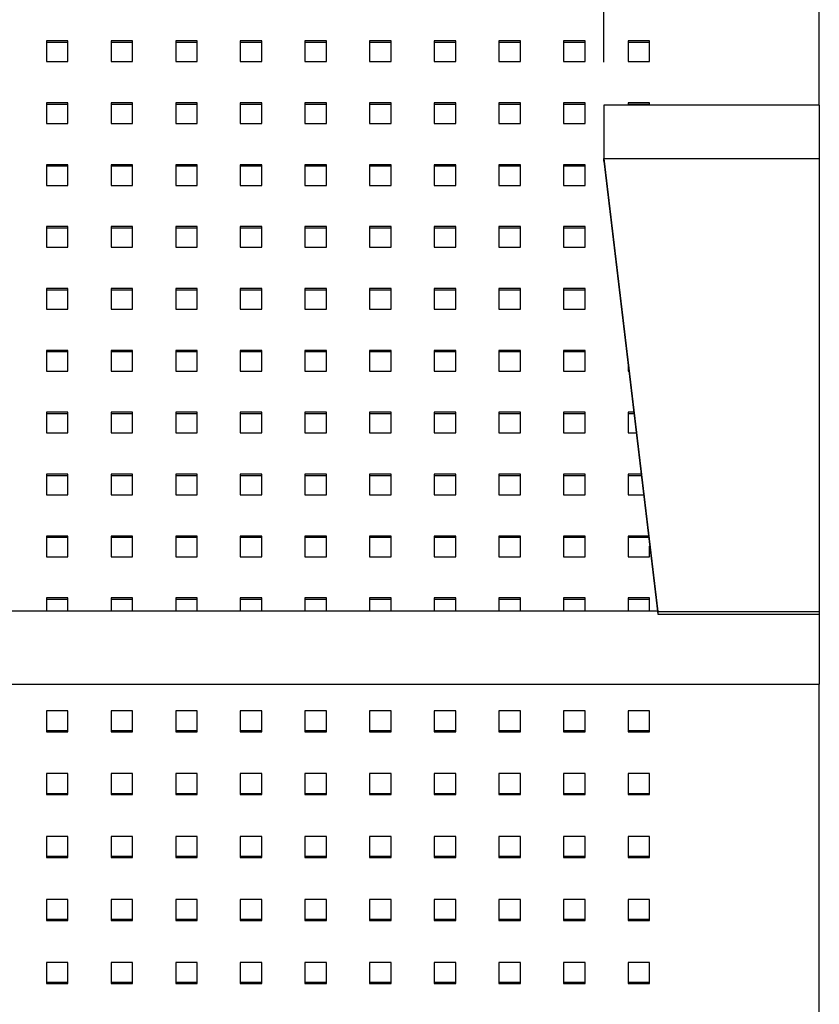
# Model space of a CAD drawing. Units: millimetres. Extents: x -1 to 297, y 0 to 200.
# Drawn here: x 136 to 155, y 55 to 78 of the extents above; entities that cross this region are included whole.
import ezdxf

# ---------------------------------------------------------------- set-up
doc = ezdxf.new("R2010")
doc.units = ezdxf.units.MM
doc.layers.add('ADAMA', color=7, linetype='Continuous')
doc.styles.add('SLDTEXTSTYLE1', font='TXT', dxfattribs={"width": 0.7})
doc.dimstyles.new('SLDDIMSTYLE1', dxfattribs={"dimtxt": 2.645833, "dimasz": 2, "dimexe": 0, "dimexo": 0.0625, "dimgap": 0.661458, "dimtad": 1, "dimdec": 1, "dimlfac": 16, "dimrnd": 1e-09, "dimzin": 12, "dimdsep": 46, "dimtxsty": 'SLDTEXTSTYLE1', "dimsah": 1, "dimcen": 0.09, "dimadec": 0, "dimazin": 3, "dimtfac": 1, "dimtdec": 1, "dimtofl": 0, "dimtmove": 0, "dimatfit": 3, "dimfxl": 0, "dimfrac": 2, "dimtolj": 1, "dimtzin": 12, "dimarcsym": 0})

# ---------------------------------------------------------------- blocks, each defined once
blk = doc.blocks.new('_D_8')
at = {"layer": 'ADAMA', "color": 7}
for p, q in [((41.03, 76.959), (41.03, 98.957)), ((149.78, 76.959), (149.78, 98.957)), ((41.03, 97.957), (149.78, 97.957))]:
    blk.add_line(p, q, dxfattribs=at)
for points in [[(41.03, 97.957), (43.03, 97.457), (43.03, 98.457)], [(149.78, 97.957), (147.78, 98.457), (147.78, 97.457)]]:
    blk.add_solid(points, dxfattribs=at)
at = {"layer": 'ADAMA', "color": 7, "insert": (91.784, 101.367), "char_height": 2.6458, "attachment_point": 1, "style": 'SLDTEXTSTYLE1'}
blk.add_mtext('1750', dxfattribs=at)

msp = doc.modelspace()

# ---------------------------------------------------------------- linework, layer by layer
at = {"color": 7, "linetype": 'Continuous', "lineweight": 25}
for p, q in [((154.780215, 75.9593063), (154.780215, 85.2326908)), ((137.342715, 77.4508592), (136.842715, 77.4508592)), ((136.842715, 77.4508592), (136.842715, 76.9721222)), ((137.342715, 77.4147942), (136.842715, 77.4147942)), ((137.342715, 76.9721222), (137.342715, 77.4508592)), ((138.842715, 77.4508592), (138.342715, 77.4508592)), ((138.342715, 77.4508592), (138.342715, 76.9721222)), ((138.842715, 77.4147942), (138.342715, 77.4147942)), ((138.842715, 76.9721222), (138.842715, 77.4508592)), ((140.342715, 77.4508592), (139.842715, 77.4508592)), ((139.842715, 77.4508592), (139.842715, 76.9721222)), ((140.342715, 77.4147942), (139.842715, 77.4147942)), ((140.342715, 76.9721222), (140.342715, 77.4508592)), ((141.842715, 77.4508592), (141.342715, 77.4508592)), ((141.342715, 77.4508592), (141.342715, 76.9721222)), ((141.842715, 77.4147942), (141.342715, 77.4147942)), ((141.842715, 76.9721222), (141.842715, 77.4508592)), ((143.342715, 77.4508592), (142.842715, 77.4508592)), ((142.842715, 77.4508592), (142.842715, 76.9721222)), ((143.342715, 77.4147942), (142.842715, 77.4147942)), ((143.342715, 76.9721222), (143.342715, 77.4508592)), ((144.842715, 77.4508592), (144.342715, 77.4508592)), ((144.342715, 77.4508592), (144.342715, 76.9721222)), ((144.842715, 77.4147942), (144.342715, 77.4147942)), ((144.842715, 76.9721222), (144.842715, 77.4508592)), ((146.342715, 77.4508592), (145.842715, 77.4508592)), ((145.842715, 77.4508592), (145.842715, 76.9721222)), ((146.342715, 77.4147942), (145.842715, 77.4147942)), ((146.342715, 76.9721222), (146.342715, 77.4508592)), ((147.842715, 77.4508592), (147.342715, 77.4508592)), ((147.342715, 77.4508592), (147.342715, 76.9721222)), ((147.842715, 77.4147942), (147.342715, 77.4147942)), ((147.842715, 76.9721222), (147.842715, 77.4508592)), ((149.342715, 77.4508592), (148.842715, 77.4508592)), ((148.842715, 77.4508592), (148.842715, 76.9721222)), ((149.342715, 77.4147942), (148.842715, 77.4147942)), ((149.342715, 76.9721222), (149.342715, 77.4508592)), ((150.842715, 77.4508592), (150.342715, 77.4508592)), ((150.342715, 77.4508592), (150.342715, 76.9721222)), ((150.842715, 77.4147942), (150.342715, 77.4147942)), ((150.842715, 76.9721222), (150.842715, 77.4508592)), ((136.842715, 76.9721222), (137.342715, 76.9721222)), ((138.342715, 76.9721222), (138.842715, 76.9721222)), ((139.842715, 76.9721222), (140.342715, 76.9721222)), ((141.342715, 76.9721222), (141.842715, 76.9721222)), ((142.842715, 76.9721222), (143.342715, 76.9721222)), ((144.342715, 76.9721222), (144.842715, 76.9721222)), ((145.842715, 76.9721222), (146.342715, 76.9721222)), ((147.342715, 76.9721222), (147.842715, 76.9721222)), ((148.842715, 76.9721222), (149.342715, 76.9721222)), ((150.342715, 76.9721222), (150.842715, 76.9721222)), ((137.342715, 76.0146482), (136.842715, 76.0146482)), ((136.842715, 76.0146482), (136.842715, 75.5359112)), ((137.342715, 75.9785832), (136.842715, 75.9785832)), ((137.342715, 75.5359112), (137.342715, 76.0146482)), ((138.842715, 76.0146482), (138.342715, 76.0146482)), ((138.342715, 76.0146482), (138.342715, 75.5359112)), ((138.842715, 75.9785832), (138.342715, 75.9785832)), ((138.842715, 75.5359112), (138.842715, 76.0146482)), ((140.342715, 76.0146482), (139.842715, 76.0146482)), ((139.842715, 76.0146482), (139.842715, 75.5359112)), ((140.342715, 75.9785832), (139.842715, 75.9785832)), ((140.342715, 75.5359112), (140.342715, 76.0146482)), ((141.842715, 76.0146482), (141.342715, 76.0146482)), ((141.342715, 76.0146482), (141.342715, 75.5359112)), ((141.842715, 75.9785832), (141.342715, 75.9785832)), ((141.842715, 75.5359112), (141.842715, 76.0146482)), ((143.342715, 76.0146482), (142.842715, 76.0146482)), ((142.842715, 76.0146482), (142.842715, 75.5359112)), ((143.342715, 75.9785832), (142.842715, 75.9785832)), ((143.342715, 75.5359112), (143.342715, 76.0146482)), ((144.842715, 76.0146482), (144.342715, 76.0146482)), ((144.342715, 76.0146482), (144.342715, 75.5359112)), ((144.842715, 75.9785832), (144.342715, 75.9785832)), ((144.842715, 75.5359112), (144.842715, 76.0146482)), ((146.342715, 76.0146482), (145.842715, 76.0146482)), ((145.842715, 76.0146482), (145.842715, 75.5359112)), ((146.342715, 75.9785832), (145.842715, 75.9785832)), ((146.342715, 75.5359112), (146.342715, 76.0146482)), ((147.842715, 76.0146482), (147.342715, 76.0146482)), ((147.342715, 76.0146482), (147.342715, 75.5359112)), ((147.842715, 75.9785832), (147.342715, 75.9785832)), ((147.842715, 75.5359112), (147.842715, 76.0146482)), ((149.342715, 76.0146482), (148.842715, 76.0146482)), ((148.842715, 76.0146482), (148.842715, 75.5359112)), ((149.342715, 75.9785832), (148.842715, 75.9785832)), ((149.342715, 75.5359112), (149.342715, 76.0146482)), ((154.780215, 75.9593063), (149.780215, 75.9593063)), ((149.780215, 75.9593063), (149.780215, 74.727415)), ((150.842715, 76.0146482), (150.342715, 76.0146482)), ((150.342715, 76.0146482), (150.342715, 75.9593063)), ((150.842715, 75.9785832), (150.342715, 75.9785832)), ((150.842715, 75.9593063), (150.842715, 76.0146482)), ((154.780215, 75.9593063), (154.780215, 74.727415)), ((136.842715, 75.5359112), (137.342715, 75.5359112)), ((138.342715, 75.5359112), (138.842715, 75.5359112)), ((139.842715, 75.5359112), (140.342715, 75.5359112)), ((141.342715, 75.5359112), (141.842715, 75.5359112)), ((142.842715, 75.5359112), (143.342715, 75.5359112)), ((144.342715, 75.5359112), (144.842715, 75.5359112)), ((145.842715, 75.5359112), (146.342715, 75.5359112)), ((147.342715, 75.5359112), (147.842715, 75.5359112)), ((148.842715, 75.5359112), (149.342715, 75.5359112)), ((149.780215, 74.727415), (151.030215, 64.2148295)), ((149.780215, 74.6612932), (149.780215, 74.727415)), ((149.780215, 74.727415), (154.780215, 74.727415)), ((154.780215, 74.727415), (154.780215, 64.2148295)), ((137.342715, 74.5784372), (136.842715, 74.5784372)), ((136.842715, 74.5784372), (136.842715, 74.0997003)), ((137.342715, 74.5423723), (136.842715, 74.5423723)), ((137.342715, 74.0997003), (137.342715, 74.5784372)), ((138.842715, 74.5784372), (138.342715, 74.5784372)), ((138.342715, 74.5784372), (138.342715, 74.0997003)), ((138.842715, 74.5423723), (138.342715, 74.5423723)), ((138.842715, 74.0997003), (138.842715, 74.5784372)), ((140.342715, 74.5784372), (139.842715, 74.5784372)), ((139.842715, 74.5784372), (139.842715, 74.0997003)), ((140.342715, 74.5423723), (139.842715, 74.5423723)), ((140.342715, 74.0997003), (140.342715, 74.5784372)), ((141.842715, 74.5784372), (141.342715, 74.5784372)), ((141.342715, 74.5784372), (141.342715, 74.0997003)), ((141.842715, 74.5423723), (141.342715, 74.5423723)), ((141.842715, 74.0997003), (141.842715, 74.5784372)), ((143.342715, 74.5784372), (142.842715, 74.5784372)), ((142.842715, 74.5784372), (142.842715, 74.0997003)), ((143.342715, 74.5423723), (142.842715, 74.5423723)), ((143.342715, 74.0997003), (143.342715, 74.5784372)), ((144.842715, 74.5784372), (144.342715, 74.5784372)), ((144.342715, 74.5784372), (144.342715, 74.0997003)), ((144.842715, 74.5423723), (144.342715, 74.5423723)), ((144.842715, 74.0997003), (144.842715, 74.5784372)), ((146.342715, 74.5784372), (145.842715, 74.5784372)), ((145.842715, 74.5784372), (145.842715, 74.0997003)), ((146.342715, 74.5423723), (145.842715, 74.5423723)), ((146.342715, 74.0997003), (146.342715, 74.5784372)), ((147.842715, 74.5784372), (147.342715, 74.5784372)), ((147.342715, 74.5784372), (147.342715, 74.0997003)), ((147.842715, 74.5423723), (147.342715, 74.5423723)), ((147.842715, 74.0997003), (147.842715, 74.5784372)), ((149.342715, 74.5784372), (148.842715, 74.5784372)), ((148.842715, 74.5784372), (148.842715, 74.0997003)), ((149.342715, 74.5423723), (148.842715, 74.5423723)), ((149.342715, 74.0997003), (149.342715, 74.5784372)), ((149.780215, 74.6612932), (151.030215, 64.1487077)), ((136.842715, 74.0997003), (137.342715, 74.0997003)), ((138.342715, 74.0997003), (138.842715, 74.0997003)), ((139.842715, 74.0997003), (140.342715, 74.0997003)), ((141.342715, 74.0997003), (141.842715, 74.0997003)), ((142.842715, 74.0997003), (143.342715, 74.0997003)), ((144.342715, 74.0997003), (144.842715, 74.0997003)), ((145.842715, 74.0997003), (146.342715, 74.0997003)), ((147.342715, 74.0997003), (147.842715, 74.0997003)), ((148.842715, 74.0997003), (149.342715, 74.0997003)), ((137.342715, 73.1422263), (136.842715, 73.1422263)), ((136.842715, 73.1422263), (136.842715, 72.6634893)), ((137.342715, 72.6634893), (137.342715, 73.1422263)), ((138.842715, 73.1422263), (138.342715, 73.1422263)), ((138.342715, 73.1422263), (138.342715, 72.6634893)), ((138.842715, 72.6634893), (138.842715, 73.1422263)), ((140.342715, 73.1422263), (139.842715, 73.1422263)), ((139.842715, 73.1422263), (139.842715, 72.6634893)), ((140.342715, 72.6634893), (140.342715, 73.1422263)), ((141.842715, 73.1422263), (141.342715, 73.1422263)), ((141.342715, 73.1422263), (141.342715, 72.6634893)), ((141.842715, 72.6634893), (141.842715, 73.1422263)), ((143.342715, 73.1422263), (142.842715, 73.1422263)), ((142.842715, 73.1422263), (142.842715, 72.6634893)), ((143.342715, 72.6634893), (143.342715, 73.1422263)), ((144.842715, 73.1422263), (144.342715, 73.1422263)), ((144.342715, 73.1422263), (144.342715, 72.6634893)), ((144.842715, 72.6634893), (144.842715, 73.1422263)), ((146.342715, 73.1422263), (145.842715, 73.1422263)), ((145.842715, 73.1422263), (145.842715, 72.6634893)), ((146.342715, 72.6634893), (146.342715, 73.1422263)), ((147.842715, 73.1422263), (147.342715, 73.1422263)), ((147.342715, 73.1422263), (147.342715, 72.6634893)), ((147.842715, 72.6634893), (147.842715, 73.1422263)), ((149.342715, 73.1422263), (148.842715, 73.1422263)), ((148.842715, 73.1422263), (148.842715, 72.6634893)), ((149.342715, 72.6634893), (149.342715, 73.1422263)), ((137.342715, 73.1061613), (136.842715, 73.1061613)), ((138.842715, 73.1061613), (138.342715, 73.1061613)), ((140.342715, 73.1061613), (139.842715, 73.1061613)), ((141.842715, 73.1061613), (141.342715, 73.1061613)), ((143.342715, 73.1061613), (142.842715, 73.1061613)), ((144.842715, 73.1061613), (144.342715, 73.1061613)), ((146.342715, 73.1061613), (145.842715, 73.1061613)), ((147.842715, 73.1061613), (147.342715, 73.1061613)), ((149.342715, 73.1061613), (148.842715, 73.1061613)), ((136.842715, 72.6634893), (137.342715, 72.6634893)), ((138.342715, 72.6634893), (138.842715, 72.6634893)), ((139.842715, 72.6634893), (140.342715, 72.6634893)), ((141.342715, 72.6634893), (141.842715, 72.6634893)), ((142.842715, 72.6634893), (143.342715, 72.6634893)), ((144.342715, 72.6634893), (144.842715, 72.6634893)), ((145.842715, 72.6634893), (146.342715, 72.6634893)), ((147.342715, 72.6634893), (147.842715, 72.6634893)), ((148.842715, 72.6634893), (149.342715, 72.6634893)), ((137.342715, 71.7060153), (136.842715, 71.7060153)), ((136.842715, 71.7060153), (136.842715, 71.2272783)), ((137.342715, 71.6699504), (136.842715, 71.6699504)), ((137.342715, 71.2272783), (137.342715, 71.7060153)), ((138.842715, 71.7060153), (138.342715, 71.7060153)), ((138.342715, 71.7060153), (138.342715, 71.2272783)), ((138.842715, 71.6699504), (138.342715, 71.6699504)), ((138.842715, 71.2272783), (138.842715, 71.7060153)), ((140.342715, 71.7060153), (139.842715, 71.7060153)), ((139.842715, 71.7060153), (139.842715, 71.2272783)), ((140.342715, 71.6699504), (139.842715, 71.6699504)), ((140.342715, 71.2272783), (140.342715, 71.7060153)), ((141.842715, 71.7060153), (141.342715, 71.7060153)), ((141.342715, 71.7060153), (141.342715, 71.2272783)), ((141.842715, 71.6699504), (141.342715, 71.6699504)), ((141.842715, 71.2272783), (141.842715, 71.7060153)), ((143.342715, 71.7060153), (142.842715, 71.7060153)), ((142.842715, 71.7060153), (142.842715, 71.2272783)), ((143.342715, 71.6699504), (142.842715, 71.6699504)), ((143.342715, 71.2272783), (143.342715, 71.7060153)), ((144.842715, 71.7060153), (144.342715, 71.7060153)), ((144.342715, 71.7060153), (144.342715, 71.2272783)), ((144.842715, 71.6699504), (144.342715, 71.6699504)), ((144.842715, 71.2272783), (144.842715, 71.7060153)), ((146.342715, 71.7060153), (145.842715, 71.7060153)), ((145.842715, 71.7060153), (145.842715, 71.2272783)), ((146.342715, 71.6699504), (145.842715, 71.6699504)), ((146.342715, 71.2272783), (146.342715, 71.7060153)), ((147.842715, 71.7060153), (147.342715, 71.7060153)), ((147.342715, 71.7060153), (147.342715, 71.2272783)), ((147.842715, 71.6699504), (147.342715, 71.6699504)), ((147.842715, 71.2272783), (147.842715, 71.7060153)), ((149.342715, 71.7060153), (148.842715, 71.7060153)), ((148.842715, 71.7060153), (148.842715, 71.2272783)), ((149.342715, 71.6699504), (148.842715, 71.6699504)), ((149.342715, 71.2272783), (149.342715, 71.7060153)), ((136.842715, 71.2272783), (137.342715, 71.2272783)), ((138.342715, 71.2272783), (138.842715, 71.2272783)), ((139.842715, 71.2272783), (140.342715, 71.2272783)), ((141.342715, 71.2272783), (141.842715, 71.2272783)), ((142.842715, 71.2272783), (143.342715, 71.2272783)), ((144.342715, 71.2272783), (144.842715, 71.2272783)), ((145.842715, 71.2272783), (146.342715, 71.2272783)), ((147.342715, 71.2272783), (147.842715, 71.2272783)), ((148.842715, 71.2272783), (149.342715, 71.2272783)), ((137.342715, 70.2698044), (136.842715, 70.2698044)), ((136.842715, 70.2698044), (136.842715, 69.7910674)), ((137.342715, 70.2337394), (136.842715, 70.2337394)), ((137.342715, 69.7910674), (137.342715, 70.2698044)), ((138.842715, 70.2698044), (138.342715, 70.2698044)), ((138.342715, 70.2698044), (138.342715, 69.7910674)), ((138.842715, 70.2337394), (138.342715, 70.2337394)), ((138.842715, 69.7910674), (138.842715, 70.2698044)), ((140.342715, 70.2698044), (139.842715, 70.2698044)), ((139.842715, 70.2698044), (139.842715, 69.7910674)), ((140.342715, 70.2337394), (139.842715, 70.2337394)), ((140.342715, 69.7910674), (140.342715, 70.2698044)), ((141.842715, 70.2698044), (141.342715, 70.2698044)), ((141.342715, 70.2698044), (141.342715, 69.7910674)), ((141.842715, 70.2337394), (141.342715, 70.2337394)), ((141.842715, 69.7910674), (141.842715, 70.2698044)), ((143.342715, 70.2698044), (142.842715, 70.2698044)), ((142.842715, 70.2698044), (142.842715, 69.7910674)), ((143.342715, 70.2337394), (142.842715, 70.2337394)), ((143.342715, 69.7910674), (143.342715, 70.2698044)), ((144.842715, 70.2698044), (144.342715, 70.2698044)), ((144.342715, 70.2698044), (144.342715, 69.7910674)), ((144.842715, 70.2337394), (144.342715, 70.2337394)), ((144.842715, 69.7910674), (144.842715, 70.2698044)), ((146.342715, 70.2698044), (145.842715, 70.2698044)), ((145.842715, 70.2698044), (145.842715, 69.7910674)), ((146.342715, 70.2337394), (145.842715, 70.2337394)), ((146.342715, 69.7910674), (146.342715, 70.2698044)), ((147.842715, 70.2698044), (147.342715, 70.2698044)), ((147.342715, 70.2698044), (147.342715, 69.7910674)), ((147.842715, 70.2337394), (147.342715, 70.2337394)), ((147.842715, 69.7910674), (147.842715, 70.2698044)), ((149.342715, 70.2698044), (148.842715, 70.2698044)), ((148.842715, 70.2698044), (148.842715, 69.7910674)), ((149.342715, 70.2337394), (148.842715, 70.2337394)), ((149.342715, 69.7910674), (149.342715, 70.2698044)), ((150.342715, 69.9306298), (150.342715, 69.7910674)), ((136.842715, 69.7910674), (137.342715, 69.7910674)), ((138.342715, 69.7910674), (138.842715, 69.7910674)), ((139.842715, 69.7910674), (140.342715, 69.7910674)), ((141.342715, 69.7910674), (141.842715, 69.7910674)), ((142.842715, 69.7910674), (143.342715, 69.7910674)), ((144.342715, 69.7910674), (144.842715, 69.7910674)), ((145.842715, 69.7910674), (146.342715, 69.7910674)), ((147.342715, 69.7910674), (147.842715, 69.7910674)), ((148.842715, 69.7910674), (149.342715, 69.7910674)), ((150.342715, 69.7910674), (150.3593097, 69.7910674)), ((137.342715, 68.8335934), (136.842715, 68.8335934)), ((136.842715, 68.8335934), (136.842715, 68.3548564)), ((137.342715, 68.7975285), (136.842715, 68.7975285)), ((137.342715, 68.3548564), (137.342715, 68.8335934)), ((138.842715, 68.8335934), (138.342715, 68.8335934)), ((138.342715, 68.8335934), (138.342715, 68.3548564)), ((138.842715, 68.7975285), (138.342715, 68.7975285)), ((138.842715, 68.3548564), (138.842715, 68.8335934)), ((140.342715, 68.8335934), (139.842715, 68.8335934)), ((139.842715, 68.8335934), (139.842715, 68.3548564)), ((140.342715, 68.7975285), (139.842715, 68.7975285)), ((140.342715, 68.3548564), (140.342715, 68.8335934)), ((141.842715, 68.8335934), (141.342715, 68.8335934)), ((141.342715, 68.8335934), (141.342715, 68.3548564)), ((141.842715, 68.7975285), (141.342715, 68.7975285)), ((141.842715, 68.3548564), (141.842715, 68.8335934)), ((143.342715, 68.8335934), (142.842715, 68.8335934)), ((142.842715, 68.8335934), (142.842715, 68.3548564)), ((143.342715, 68.7975285), (142.842715, 68.7975285)), ((143.342715, 68.3548564), (143.342715, 68.8335934)), ((144.842715, 68.8335934), (144.342715, 68.8335934)), ((144.342715, 68.8335934), (144.342715, 68.3548564)), ((144.842715, 68.7975285), (144.342715, 68.7975285)), ((144.842715, 68.3548564), (144.842715, 68.8335934)), ((146.342715, 68.8335934), (145.842715, 68.8335934)), ((145.842715, 68.8335934), (145.842715, 68.3548564)), ((146.342715, 68.7975285), (145.842715, 68.7975285)), ((146.342715, 68.3548564), (146.342715, 68.8335934)), ((147.842715, 68.8335934), (147.342715, 68.8335934)), ((147.342715, 68.8335934), (147.342715, 68.3548564)), ((147.842715, 68.7975285), (147.342715, 68.7975285)), ((147.842715, 68.3548564), (147.842715, 68.8335934)), ((149.342715, 68.8335934), (148.842715, 68.8335934)), ((148.842715, 68.8335934), (148.842715, 68.3548564)), ((149.342715, 68.7975285), (148.842715, 68.7975285)), ((149.342715, 68.3548564), (149.342715, 68.8335934)), ((150.4731582, 68.8335934), (150.342715, 68.8335934)), ((150.342715, 68.8335934), (150.342715, 68.3548564)), ((150.4774465, 68.7975285), (150.342715, 68.7975285)), ((136.842715, 68.3548564), (137.342715, 68.3548564)), ((138.342715, 68.3548564), (138.842715, 68.3548564)), ((139.842715, 68.3548564), (140.342715, 68.3548564)), ((141.342715, 68.3548564), (141.842715, 68.3548564)), ((142.842715, 68.3548564), (143.342715, 68.3548564)), ((144.342715, 68.3548564), (144.842715, 68.3548564)), ((145.842715, 68.3548564), (146.342715, 68.3548564)), ((147.342715, 68.3548564), (147.842715, 68.3548564)), ((148.842715, 68.3548564), (149.342715, 68.3548564)), ((150.342715, 68.3548564), (150.5300825, 68.3548564)), ((137.342715, 67.3973825), (136.842715, 67.3973825)), ((136.842715, 67.3973825), (136.842715, 66.9186455)), ((137.342715, 67.3613175), (136.842715, 67.3613175)), ((137.342715, 66.9186455), (137.342715, 67.3973825)), ((138.842715, 67.3973825), (138.342715, 67.3973825)), ((138.342715, 67.3973825), (138.342715, 66.9186455)), ((138.842715, 67.3613175), (138.342715, 67.3613175)), ((138.842715, 66.9186455), (138.842715, 67.3973825)), ((140.342715, 67.3973825), (139.842715, 67.3973825)), ((139.842715, 67.3973825), (139.842715, 66.9186455)), ((140.342715, 67.3613175), (139.842715, 67.3613175)), ((140.342715, 66.9186455), (140.342715, 67.3973825)), ((141.842715, 67.3973825), (141.342715, 67.3973825)), ((141.342715, 67.3973825), (141.342715, 66.9186455)), ((141.842715, 67.3613175), (141.342715, 67.3613175)), ((141.842715, 66.9186455), (141.842715, 67.3973825)), ((143.342715, 67.3973825), (142.842715, 67.3973825)), ((142.842715, 67.3973825), (142.842715, 66.9186455)), ((143.342715, 67.3613175), (142.842715, 67.3613175)), ((143.342715, 66.9186455), (143.342715, 67.3973825)), ((144.842715, 67.3973825), (144.342715, 67.3973825)), ((144.342715, 67.3973825), (144.342715, 66.9186455)), ((144.842715, 67.3613175), (144.342715, 67.3613175)), ((144.842715, 66.9186455), (144.842715, 67.3973825)), ((146.342715, 67.3973825), (145.842715, 67.3973825)), ((145.842715, 67.3973825), (145.842715, 66.9186455)), ((146.342715, 67.3613175), (145.842715, 67.3613175)), ((146.342715, 66.9186455), (146.342715, 67.3973825)), ((147.842715, 67.3973825), (147.342715, 67.3973825)), ((147.342715, 67.3973825), (147.342715, 66.9186455)), ((147.842715, 67.3613175), (147.342715, 67.3613175)), ((147.842715, 66.9186455), (147.842715, 67.3973825)), ((149.342715, 67.3973825), (148.842715, 67.3973825)), ((148.842715, 67.3973825), (148.842715, 66.9186455)), ((149.342715, 67.3613175), (148.842715, 67.3613175)), ((149.342715, 66.9186455), (149.342715, 67.3973825)), ((150.643931, 67.3973825), (150.342715, 67.3973825)), ((150.342715, 67.3973825), (150.342715, 66.9186455)), ((150.6482193, 67.3613175), (150.342715, 67.3613175)), ((136.842715, 66.9186455), (137.342715, 66.9186455)), ((138.342715, 66.9186455), (138.842715, 66.9186455)), ((139.842715, 66.9186455), (140.342715, 66.9186455)), ((141.342715, 66.9186455), (141.842715, 66.9186455)), ((142.842715, 66.9186455), (143.342715, 66.9186455)), ((144.342715, 66.9186455), (144.842715, 66.9186455)), ((145.842715, 66.9186455), (146.342715, 66.9186455)), ((147.342715, 66.9186455), (147.842715, 66.9186455)), ((148.842715, 66.9186455), (149.342715, 66.9186455)), ((150.342715, 66.9186455), (150.7008553, 66.9186455)), ((137.342715, 65.9611715), (136.842715, 65.9611715)), ((136.842715, 65.9611715), (136.842715, 65.4824345)), ((137.342715, 65.9251065), (136.842715, 65.9251065)), ((137.342715, 65.4824345), (137.342715, 65.9611715)), ((138.842715, 65.9611715), (138.342715, 65.9611715)), ((138.342715, 65.9611715), (138.342715, 65.4824345)), ((138.842715, 65.9251065), (138.342715, 65.9251065)), ((138.842715, 65.4824345), (138.842715, 65.9611715)), ((140.342715, 65.9611715), (139.842715, 65.9611715)), ((139.842715, 65.9611715), (139.842715, 65.4824345)), ((140.342715, 65.9251065), (139.842715, 65.9251065)), ((140.342715, 65.4824345), (140.342715, 65.9611715)), ((141.842715, 65.9611715), (141.342715, 65.9611715)), ((141.342715, 65.9611715), (141.342715, 65.4824345)), ((141.842715, 65.9251065), (141.342715, 65.9251065)), ((141.842715, 65.4824345), (141.842715, 65.9611715)), ((143.342715, 65.9611715), (142.842715, 65.9611715)), ((142.842715, 65.9611715), (142.842715, 65.4824345)), ((143.342715, 65.9251065), (142.842715, 65.9251065)), ((143.342715, 65.4824345), (143.342715, 65.9611715)), ((144.842715, 65.9611715), (144.342715, 65.9611715)), ((144.342715, 65.9611715), (144.342715, 65.4824345)), ((144.842715, 65.9251065), (144.342715, 65.9251065)), ((144.842715, 65.4824345), (144.842715, 65.9611715)), ((146.342715, 65.9611715), (145.842715, 65.9611715)), ((145.842715, 65.9611715), (145.842715, 65.4824345)), ((146.342715, 65.9251065), (145.842715, 65.9251065)), ((146.342715, 65.4824345), (146.342715, 65.9611715)), ((147.842715, 65.9611715), (147.342715, 65.9611715)), ((147.342715, 65.9611715), (147.342715, 65.4824345)), ((147.842715, 65.9251065), (147.342715, 65.9251065)), ((147.842715, 65.4824345), (147.842715, 65.9611715)), ((149.342715, 65.9611715), (148.842715, 65.9611715)), ((148.842715, 65.9611715), (148.842715, 65.4824345)), ((149.342715, 65.9251065), (148.842715, 65.9251065)), ((149.342715, 65.4824345), (149.342715, 65.9611715)), ((150.8147038, 65.9611715), (150.342715, 65.9611715)), ((150.342715, 65.9611715), (150.342715, 65.4824345)), ((150.8189921, 65.9251065), (150.342715, 65.9251065)), ((150.842715, 65.4824345), (150.842715, 65.7255956)), ((136.842715, 65.4824345), (137.342715, 65.4824345)), ((138.342715, 65.4824345), (138.842715, 65.4824345)), ((139.842715, 65.4824345), (140.342715, 65.4824345)), ((141.342715, 65.4824345), (141.842715, 65.4824345)), ((142.842715, 65.4824345), (143.342715, 65.4824345)), ((144.342715, 65.4824345), (144.842715, 65.4824345)), ((145.842715, 65.4824345), (146.342715, 65.4824345)), ((147.342715, 65.4824345), (147.842715, 65.4824345)), ((148.842715, 65.4824345), (149.342715, 65.4824345)), ((150.342715, 65.4824345), (150.842715, 65.4824345)), ((137.342715, 64.5249605), (136.842715, 64.5249605)), ((136.842715, 64.5249605), (136.842715, 64.2188532)), ((137.342715, 64.4888956), (136.842715, 64.4888956)), ((137.342715, 64.2188532), (137.342715, 64.5249605)), ((138.842715, 64.5249605), (138.342715, 64.5249605)), ((138.342715, 64.5249605), (138.342715, 64.2188532)), ((138.842715, 64.4888956), (138.342715, 64.4888956)), ((138.842715, 64.2188532), (138.842715, 64.5249605)), ((140.342715, 64.5249605), (139.842715, 64.5249605)), ((139.842715, 64.5249605), (139.842715, 64.2188532)), ((140.342715, 64.4888956), (139.842715, 64.4888956)), ((140.342715, 64.2188532), (140.342715, 64.5249605)), ((141.842715, 64.5249605), (141.342715, 64.5249605)), ((141.342715, 64.5249605), (141.342715, 64.2188532)), ((141.842715, 64.4888956), (141.342715, 64.4888956)), ((141.842715, 64.2188532), (141.842715, 64.5249605)), ((143.342715, 64.5249605), (142.842715, 64.5249605)), ((142.842715, 64.5249605), (142.842715, 64.2188532)), ((143.342715, 64.4888956), (142.842715, 64.4888956)), ((143.342715, 64.2188532), (143.342715, 64.5249605)), ((144.842715, 64.5249605), (144.342715, 64.5249605)), ((144.342715, 64.5249605), (144.342715, 64.2188532)), ((144.842715, 64.4888956), (144.342715, 64.4888956)), ((144.842715, 64.2188532), (144.842715, 64.5249605)), ((146.342715, 64.5249605), (145.842715, 64.5249605)), ((145.842715, 64.5249605), (145.842715, 64.2188532)), ((146.342715, 64.4888956), (145.842715, 64.4888956)), ((146.342715, 64.2188532), (146.342715, 64.5249605)), ((147.842715, 64.5249605), (147.342715, 64.5249605)), ((147.342715, 64.5249605), (147.342715, 64.2188532)), ((147.842715, 64.4888956), (147.342715, 64.4888956)), ((147.842715, 64.2188532), (147.842715, 64.5249605)), ((149.342715, 64.5249605), (148.842715, 64.5249605)), ((148.842715, 64.5249605), (148.842715, 64.2188532)), ((149.342715, 64.4888956), (148.842715, 64.4888956)), ((149.342715, 64.2188532), (149.342715, 64.5249605)), ((150.842715, 64.5249605), (150.342715, 64.5249605)), ((150.342715, 64.5249605), (150.342715, 64.2188532)), ((150.842715, 64.4888956), (150.342715, 64.4888956)), ((150.842715, 64.2188532), (150.842715, 64.5249605)), ((151.0218743, 64.2188532), (39.7885557, 64.2188532)), ((151.030215, 64.2148295), (154.780215, 64.2148295)), ((151.030215, 64.2148295), (151.030215, 64.1487077)), ((154.780215, 64.2148295), (154.780215, 64.1487077)), ((151.030215, 64.1487077), (154.780215, 64.1487077)), ((154.780215, 64.1487077), (154.780215, 62.5278233)), ((36.030215, 62.5278233), (154.780215, 62.5278233)), ((154.780215, 53.3429799), (154.780215, 62.5278233)), ((137.342715, 61.9080587), (136.842715, 61.9080587)), ((136.842715, 61.9080587), (136.842715, 61.4214445)), ((137.342715, 61.4214445), (137.342715, 61.9080587)), ((138.842715, 61.9080587), (138.342715, 61.9080587)), ((138.342715, 61.9080587), (138.342715, 61.4214445)), ((138.842715, 61.4214445), (138.842715, 61.9080587)), ((140.342715, 61.9080587), (139.842715, 61.9080587)), ((139.842715, 61.9080587), (139.842715, 61.4214445)), ((140.342715, 61.4214445), (140.342715, 61.9080587)), ((141.842715, 61.9080587), (141.342715, 61.9080587)), ((141.342715, 61.9080587), (141.342715, 61.4214445)), ((141.842715, 61.4214445), (141.842715, 61.9080587)), ((143.342715, 61.9080587), (142.842715, 61.9080587)), ((142.842715, 61.9080587), (142.842715, 61.4214445)), ((143.342715, 61.4214445), (143.342715, 61.9080587)), ((144.842715, 61.9080587), (144.342715, 61.9080587)), ((144.342715, 61.9080587), (144.342715, 61.4214445)), ((144.842715, 61.4214445), (144.842715, 61.9080587)), ((146.342715, 61.9080587), (145.842715, 61.9080587)), ((145.842715, 61.9080587), (145.842715, 61.4214445)), ((146.342715, 61.4214445), (146.342715, 61.9080587)), ((147.842715, 61.9080587), (147.342715, 61.9080587)), ((147.342715, 61.9080587), (147.342715, 61.4214445)), ((147.842715, 61.4214445), (147.842715, 61.9080587)), ((149.342715, 61.9080587), (148.842715, 61.9080587)), ((148.842715, 61.9080587), (148.842715, 61.4214445)), ((149.342715, 61.4214445), (149.342715, 61.9080587)), ((150.842715, 61.9080587), (150.342715, 61.9080587)), ((150.342715, 61.9080587), (150.342715, 61.4214445)), ((150.842715, 61.4214445), (150.842715, 61.9080587)), ((136.842715, 61.4501745), (137.342715, 61.4501745)), ((136.842715, 61.4214445), (137.342715, 61.4214445)), ((138.342715, 61.4501745), (138.842715, 61.4501745)), ((138.342715, 61.4214445), (138.842715, 61.4214445)), ((139.842715, 61.4501745), (140.342715, 61.4501745)), ((139.842715, 61.4214445), (140.342715, 61.4214445)), ((141.342715, 61.4501745), (141.842715, 61.4501745)), ((141.342715, 61.4214445), (141.842715, 61.4214445)), ((142.842715, 61.4501745), (143.342715, 61.4501745)), ((142.842715, 61.4214445), (143.342715, 61.4214445)), ((144.342715, 61.4501745), (144.842715, 61.4501745)), ((144.342715, 61.4214445), (144.842715, 61.4214445)), ((145.842715, 61.4501745), (146.342715, 61.4501745)), ((145.842715, 61.4214445), (146.342715, 61.4214445)), ((147.342715, 61.4501745), (147.842715, 61.4501745)), ((147.342715, 61.4214445), (147.842715, 61.4214445)), ((148.842715, 61.4501745), (149.342715, 61.4501745)), ((148.842715, 61.4214445), (149.342715, 61.4214445)), ((150.342715, 61.4501745), (150.842715, 61.4501745)), ((150.342715, 61.4214445), (150.842715, 61.4214445)), ((137.342715, 60.4482161), (136.842715, 60.4482161)), ((136.842715, 60.4482161), (136.842715, 59.9616019)), ((137.342715, 59.9616019), (137.342715, 60.4482161)), ((138.842715, 60.4482161), (138.342715, 60.4482161)), ((138.342715, 60.4482161), (138.342715, 59.9616019)), ((138.842715, 59.9616019), (138.842715, 60.4482161)), ((140.342715, 60.4482161), (139.842715, 60.4482161)), ((139.842715, 60.4482161), (139.842715, 59.9616019)), ((140.342715, 59.9616019), (140.342715, 60.4482161)), ((141.842715, 60.4482161), (141.342715, 60.4482161)), ((141.342715, 60.4482161), (141.342715, 59.9616019)), ((141.842715, 59.9616019), (141.842715, 60.4482161)), ((143.342715, 60.4482161), (142.842715, 60.4482161)), ((142.842715, 60.4482161), (142.842715, 59.9616019)), ((143.342715, 59.9616019), (143.342715, 60.4482161)), ((144.842715, 60.4482161), (144.342715, 60.4482161)), ((144.342715, 60.4482161), (144.342715, 59.9616019)), ((144.842715, 59.9616019), (144.842715, 60.4482161)), ((146.342715, 60.4482161), (145.842715, 60.4482161)), ((145.842715, 60.4482161), (145.842715, 59.9616019)), ((146.342715, 59.9616019), (146.342715, 60.4482161)), ((147.842715, 60.4482161), (147.342715, 60.4482161)), ((147.342715, 60.4482161), (147.342715, 59.9616019)), ((147.842715, 59.9616019), (147.842715, 60.4482161)), ((149.342715, 60.4482161), (148.842715, 60.4482161)), ((148.842715, 60.4482161), (148.842715, 59.9616019)), ((149.342715, 59.9616019), (149.342715, 60.4482161)), ((150.842715, 60.4482161), (150.342715, 60.4482161)), ((150.342715, 60.4482161), (150.342715, 59.9616019)), ((150.842715, 59.9616019), (150.842715, 60.4482161)), ((136.842715, 59.9903319), (137.342715, 59.9903319)), ((136.842715, 59.9616019), (137.342715, 59.9616019)), ((138.342715, 59.9903319), (138.842715, 59.9903319)), ((138.342715, 59.9616019), (138.842715, 59.9616019)), ((139.842715, 59.9903319), (140.342715, 59.9903319)), ((139.842715, 59.9616019), (140.342715, 59.9616019)), ((141.342715, 59.9903319), (141.842715, 59.9903319)), ((141.342715, 59.9616019), (141.842715, 59.9616019)), ((142.842715, 59.9903319), (143.342715, 59.9903319)), ((142.842715, 59.9616019), (143.342715, 59.9616019)), ((144.342715, 59.9903319), (144.842715, 59.9903319)), ((144.342715, 59.9616019), (144.842715, 59.9616019)), ((145.842715, 59.9903319), (146.342715, 59.9903319)), ((145.842715, 59.9616019), (146.342715, 59.9616019)), ((147.342715, 59.9903319), (147.842715, 59.9903319)), ((147.342715, 59.9616019), (147.842715, 59.9616019)), ((148.842715, 59.9903319), (149.342715, 59.9903319)), ((148.842715, 59.9616019), (149.342715, 59.9616019)), ((150.342715, 59.9903319), (150.842715, 59.9903319)), ((150.342715, 59.9616019), (150.842715, 59.9616019)), ((137.342715, 58.9883734), (136.842715, 58.9883734)), ((136.842715, 58.9883734), (136.842715, 58.5017592)), ((137.342715, 58.5017592), (137.342715, 58.9883734)), ((138.842715, 58.9883734), (138.342715, 58.9883734)), ((138.342715, 58.9883734), (138.342715, 58.5017592)), ((138.842715, 58.5017592), (138.842715, 58.9883734)), ((140.342715, 58.9883734), (139.842715, 58.9883734)), ((139.842715, 58.9883734), (139.842715, 58.5017592)), ((140.342715, 58.5017592), (140.342715, 58.9883734)), ((141.842715, 58.9883734), (141.342715, 58.9883734)), ((141.342715, 58.9883734), (141.342715, 58.5017592)), ((141.842715, 58.5017592), (141.842715, 58.9883734)), ((143.342715, 58.9883734), (142.842715, 58.9883734)), ((142.842715, 58.9883734), (142.842715, 58.5017592)), ((143.342715, 58.5017592), (143.342715, 58.9883734)), ((144.842715, 58.9883734), (144.342715, 58.9883734)), ((144.342715, 58.9883734), (144.342715, 58.5017592)), ((144.842715, 58.5017592), (144.842715, 58.9883734)), ((146.342715, 58.9883734), (145.842715, 58.9883734)), ((145.842715, 58.9883734), (145.842715, 58.5017592)), ((146.342715, 58.5017592), (146.342715, 58.9883734)), ((147.842715, 58.9883734), (147.342715, 58.9883734)), ((147.342715, 58.9883734), (147.342715, 58.5017592)), ((147.842715, 58.5017592), (147.842715, 58.9883734)), ((149.342715, 58.9883734), (148.842715, 58.9883734)), ((148.842715, 58.9883734), (148.842715, 58.5017592)), ((149.342715, 58.5017592), (149.342715, 58.9883734)), ((150.842715, 58.9883734), (150.342715, 58.9883734)), ((150.342715, 58.9883734), (150.342715, 58.5017592)), ((150.842715, 58.5017592), (150.842715, 58.9883734)), ((136.842715, 58.5304892), (137.342715, 58.5304892)), ((136.842715, 58.5017592), (137.342715, 58.5017592)), ((138.342715, 58.5304892), (138.842715, 58.5304892)), ((138.342715, 58.5017592), (138.842715, 58.5017592)), ((139.842715, 58.5304892), (140.342715, 58.5304892)), ((139.842715, 58.5017592), (140.342715, 58.5017592)), ((141.342715, 58.5304892), (141.842715, 58.5304892)), ((141.342715, 58.5017592), (141.842715, 58.5017592)), ((142.842715, 58.5304892), (143.342715, 58.5304892)), ((142.842715, 58.5017592), (143.342715, 58.5017592)), ((144.342715, 58.5304892), (144.842715, 58.5304892)), ((144.342715, 58.5017592), (144.842715, 58.5017592)), ((145.842715, 58.5304892), (146.342715, 58.5304892)), ((145.842715, 58.5017592), (146.342715, 58.5017592)), ((147.342715, 58.5304892), (147.842715, 58.5304892)), ((147.342715, 58.5017592), (147.842715, 58.5017592)), ((148.842715, 58.5304892), (149.342715, 58.5304892)), ((148.842715, 58.5017592), (149.342715, 58.5017592)), ((150.342715, 58.5304892), (150.842715, 58.5304892)), ((150.342715, 58.5017592), (150.842715, 58.5017592)), ((137.342715, 57.5285308), (136.842715, 57.5285308)), ((136.842715, 57.5285308), (136.842715, 57.0419165)), ((137.342715, 57.0419165), (137.342715, 57.5285308)), ((138.842715, 57.5285308), (138.342715, 57.5285308)), ((138.342715, 57.5285308), (138.342715, 57.0419165)), ((138.842715, 57.0419165), (138.842715, 57.5285308)), ((140.342715, 57.5285308), (139.842715, 57.5285308)), ((139.842715, 57.5285308), (139.842715, 57.0419165)), ((140.342715, 57.0419165), (140.342715, 57.5285308)), ((141.842715, 57.5285308), (141.342715, 57.5285308)), ((141.342715, 57.5285308), (141.342715, 57.0419165)), ((141.842715, 57.0419165), (141.842715, 57.5285308)), ((143.342715, 57.5285308), (142.842715, 57.5285308)), ((142.842715, 57.5285308), (142.842715, 57.0419165)), ((143.342715, 57.0419165), (143.342715, 57.5285308)), ((144.842715, 57.5285308), (144.342715, 57.5285308)), ((144.342715, 57.5285308), (144.342715, 57.0419165)), ((144.842715, 57.0419165), (144.842715, 57.5285308)), ((146.342715, 57.5285308), (145.842715, 57.5285308)), ((145.842715, 57.5285308), (145.842715, 57.0419165)), ((146.342715, 57.0419165), (146.342715, 57.5285308)), ((147.842715, 57.5285308), (147.342715, 57.5285308)), ((147.342715, 57.5285308), (147.342715, 57.0419165)), ((147.842715, 57.0419165), (147.842715, 57.5285308)), ((149.342715, 57.5285308), (148.842715, 57.5285308)), ((148.842715, 57.5285308), (148.842715, 57.0419165)), ((149.342715, 57.0419165), (149.342715, 57.5285308)), ((150.842715, 57.5285308), (150.342715, 57.5285308)), ((150.342715, 57.5285308), (150.342715, 57.0419165)), ((150.842715, 57.0419165), (150.842715, 57.5285308)), ((136.842715, 57.0706465), (137.342715, 57.0706465)), ((136.842715, 57.0419165), (137.342715, 57.0419165)), ((138.342715, 57.0706465), (138.842715, 57.0706465)), ((138.342715, 57.0419165), (138.842715, 57.0419165)), ((139.842715, 57.0706465), (140.342715, 57.0706465)), ((139.842715, 57.0419165), (140.342715, 57.0419165)), ((141.342715, 57.0706465), (141.842715, 57.0706465)), ((141.342715, 57.0419165), (141.842715, 57.0419165)), ((142.842715, 57.0706465), (143.342715, 57.0706465)), ((142.842715, 57.0419165), (143.342715, 57.0419165)), ((144.342715, 57.0706465), (144.842715, 57.0706465)), ((144.342715, 57.0419165), (144.842715, 57.0419165)), ((145.842715, 57.0706465), (146.342715, 57.0706465)), ((145.842715, 57.0419165), (146.342715, 57.0419165)), ((147.342715, 57.0706465), (147.842715, 57.0706465)), ((147.342715, 57.0419165), (147.842715, 57.0419165)), ((148.842715, 57.0706465), (149.342715, 57.0706465)), ((148.842715, 57.0419165), (149.342715, 57.0419165)), ((150.342715, 57.0706465), (150.842715, 57.0706465)), ((150.342715, 57.0419165), (150.842715, 57.0419165)), ((137.342715, 56.0686881), (136.842715, 56.0686881)), ((136.842715, 56.0686881), (136.842715, 55.5820739)), ((137.342715, 55.5820739), (137.342715, 56.0686881)), ((138.842715, 56.0686881), (138.342715, 56.0686881)), ((138.342715, 56.0686881), (138.342715, 55.5820739)), ((138.842715, 55.5820739), (138.842715, 56.0686881)), ((140.342715, 56.0686881), (139.842715, 56.0686881)), ((139.842715, 56.0686881), (139.842715, 55.5820739)), ((140.342715, 55.5820739), (140.342715, 56.0686881)), ((141.842715, 56.0686881), (141.342715, 56.0686881)), ((141.342715, 56.0686881), (141.342715, 55.5820739)), ((141.842715, 55.5820739), (141.842715, 56.0686881)), ((143.342715, 56.0686881), (142.842715, 56.0686881)), ((142.842715, 56.0686881), (142.842715, 55.5820739)), ((143.342715, 55.5820739), (143.342715, 56.0686881)), ((144.842715, 56.0686881), (144.342715, 56.0686881)), ((144.342715, 56.0686881), (144.342715, 55.5820739)), ((144.842715, 55.5820739), (144.842715, 56.0686881)), ((146.342715, 56.0686881), (145.842715, 56.0686881)), ((145.842715, 56.0686881), (145.842715, 55.5820739)), ((146.342715, 55.5820739), (146.342715, 56.0686881)), ((147.842715, 56.0686881), (147.342715, 56.0686881)), ((147.342715, 56.0686881), (147.342715, 55.5820739)), ((147.842715, 55.5820739), (147.842715, 56.0686881)), ((149.342715, 56.0686881), (148.842715, 56.0686881)), ((148.842715, 56.0686881), (148.842715, 55.5820739)), ((149.342715, 55.5820739), (149.342715, 56.0686881)), ((150.842715, 56.0686881), (150.342715, 56.0686881)), ((150.342715, 56.0686881), (150.342715, 55.5820739)), ((150.842715, 55.5820739), (150.842715, 56.0686881)), ((136.842715, 55.6108039), (137.342715, 55.6108039)), ((136.842715, 55.5820739), (137.342715, 55.5820739)), ((138.342715, 55.6108039), (138.842715, 55.6108039)), ((138.342715, 55.5820739), (138.842715, 55.5820739)), ((139.842715, 55.6108039), (140.342715, 55.6108039)), ((139.842715, 55.5820739), (140.342715, 55.5820739)), ((141.342715, 55.6108039), (141.842715, 55.6108039)), ((141.342715, 55.5820739), (141.842715, 55.5820739)), ((142.842715, 55.6108039), (143.342715, 55.6108039)), ((142.842715, 55.5820739), (143.342715, 55.5820739)), ((144.342715, 55.6108039), (144.842715, 55.6108039)), ((144.342715, 55.5820739), (144.842715, 55.5820739)), ((145.842715, 55.6108039), (146.342715, 55.6108039)), ((145.842715, 55.5820739), (146.342715, 55.5820739)), ((147.342715, 55.6108039), (147.842715, 55.6108039)), ((147.342715, 55.5820739), (147.842715, 55.5820739)), ((148.842715, 55.6108039), (149.342715, 55.6108039)), ((148.842715, 55.5820739), (149.342715, 55.5820739)), ((150.342715, 55.6108039), (150.842715, 55.6108039)), ((150.342715, 55.5820739), (150.842715, 55.5820739))]:
    msp.add_line(p, q, dxfattribs=at)

# ---------------------------------------------------------------- dimensions: what is measured, and where the dimension line sits
at = {"layer": 'ADAMA', "color": 7}
dim = msp.add_linear_dim(base=(149.780215, 97.9566594), p1=(41.030215, 75.9593063), p2=(149.780215, 75.9593063), angle=0, text='1750', dimstyle='SLDDIMSTYLE1', dxfattribs=at)
dim.commit()
dim.dimension.update_dxf_attribs({"geometry": '_D_8', "text_midpoint": (95.3607607, 97.9566594), "dimtype": 160})

doc.saveas('drawing.dxf')
